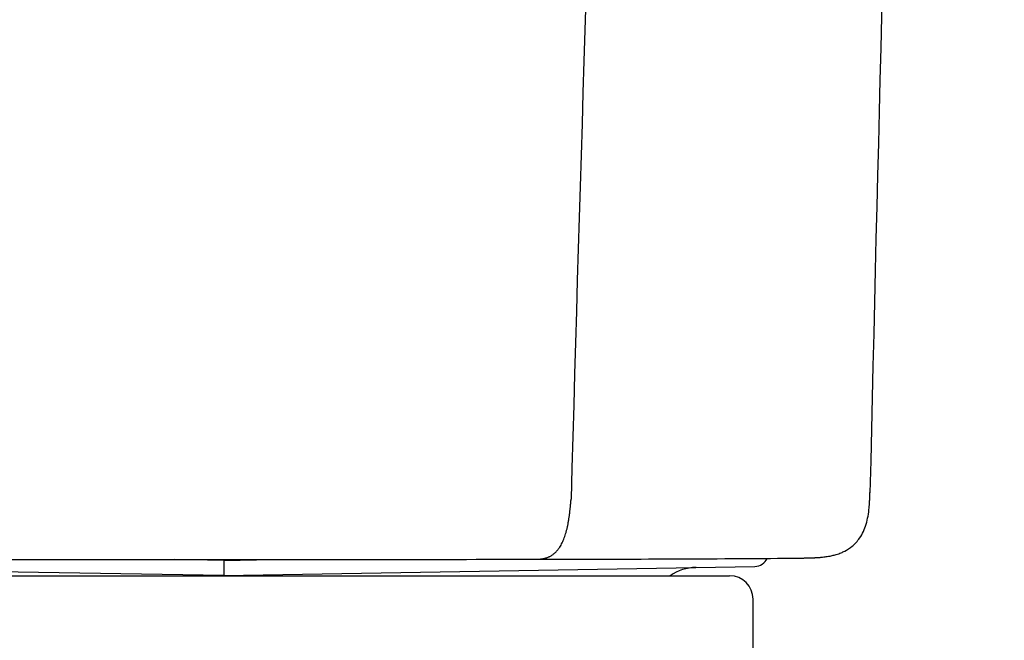
# Model space of a CAD drawing. Units: millimetres. Extents: x -18 to 359, y -35 to 1270.
# Drawn here: x 99 to 120, y 929 to 942 of the extents above; entities that cross this region are included whole.
import ezdxf

# ---------------------------------------------------------------- set-up
doc = ezdxf.new("R2010")
doc.units = ezdxf.units.MM
doc.layers.add('Default', color=7, linetype='Continuous')
doc.layers.add('DV1_Default', color=7, linetype='Continuous')

# ---------------------------------------------------------------- blocks, each defined once
blk = doc.blocks.new('SE')
at = {"layer": 'DV1_Default', "color": 7}
for p, q in [((103.761, 930.324), (102.712, 930.342)), ((103.761, 930.324), (104.809, 930.342)), ((103.761, 930.324), (103.761, 929.998)), ((103.761, 929.998), (92.422, 930.196)), ((103.761, 929.998), (115.099, 930.196)), ((92.961, 929.995), (114.561, 929.995)), ((103.761, 929.998), (103.761, 929.995)), ((115.061, 926.995), (115.061, 929.495))]:
    blk.add_line(p, q, dxfattribs=at)
for centre, radius, start, end in [((4513.107, 829.84), 4396.733, 177.54065, 178.671606), ((2565.196, 864.284), 2454.943, 176.432964, 178.427969), ((103.585, 4426.982), 3496.64, 269.894197, 270.002871), ((103.955, 4405.283), 3474.941, 269.996789, 270.106143), ((109.333, 1880.925), 950.578, 270.06388, 270.377527), ((115.094, 930.496), 0.3, 271, 334.3518), ((113.861, 929.174), 1, 91, 124.765), ((114.561, 929.495), 0.5, 0, 90)]:
    blk.add_arc(centre, radius, start, end, dxfattribs=at)
blk.add_open_spline([(115.585, 930.368), (115.612, 930.368), (115.649, 930.368), (115.713, 930.369), (115.761, 930.369), (115.805, 930.37), (115.839, 930.37), (115.871, 930.37), (115.898, 930.371), (115.925, 930.371), (115.951, 930.371), (115.978, 930.372), (116.003, 930.372), (116.025, 930.372), (116.048, 930.373), (116.071, 930.373), (116.095, 930.373), (116.119, 930.374), (116.147, 930.374), (116.176, 930.375), (116.201, 930.375), (116.22, 930.376), (116.236, 930.376), (116.253, 930.377), (116.27, 930.377), (116.293, 930.378), (116.32, 930.379), (116.351, 930.38), (116.376, 930.381), (116.394, 930.382), (116.412, 930.383), (116.428, 930.384), (116.449, 930.385), (116.475, 930.387), (116.507, 930.389), (116.547, 930.393), (116.592, 930.399), (116.648, 930.407), (116.696, 930.415), (116.762, 930.429), (116.842, 930.45), (116.932, 930.481), (117.049, 930.535), (117.193, 930.628), (117.365, 930.816), (117.492, 931.101), (117.534, 931.369), (117.547, 931.543), (117.552, 931.654), (117.555, 931.713), (117.556, 931.769)], degree=3, knots=[0, 0, 0, 0, 0.037409, 0.066508, 0.100697, 0.121358, 0.143971, 0.162139, 0.182486, 0.196115, 0.216305, 0.23533, 0.251879, 0.270995, 0.284652, 0.304221, 0.324743, 0.341915, 0.363889, 0.395117, 0.417247, 0.430689, 0.444895, 0.4604, 0.47501, 0.49003, 0.520288, 0.545521, 0.560308, 0.573859, 0.582051, 0.591703, 0.601117, 0.615548, 0.627716, 0.639664, 0.656881, 0.667436, 0.681154, 0.690567, 0.708122, 0.728582, 0.743632, 0.7777, 0.820049, 0.878229, 0.941924, 0.964139, 0.972818, 1, 1, 1, 1], dxfattribs=at)
blk.add_open_spline([(110.393, 930.348), (110.65, 930.348), (110.902, 930.375), (111.09, 930.692), (111.134, 931.162), (111.177, 931.632)], degree=5, dxfattribs=at)

msp = doc.modelspace()

# ---------------------------------------------------------------- block references
at = {"layer": 'Default'}
msp.add_blockref('SE', (0, 0), dxfattribs=at)

doc.saveas('drawing.dxf')
